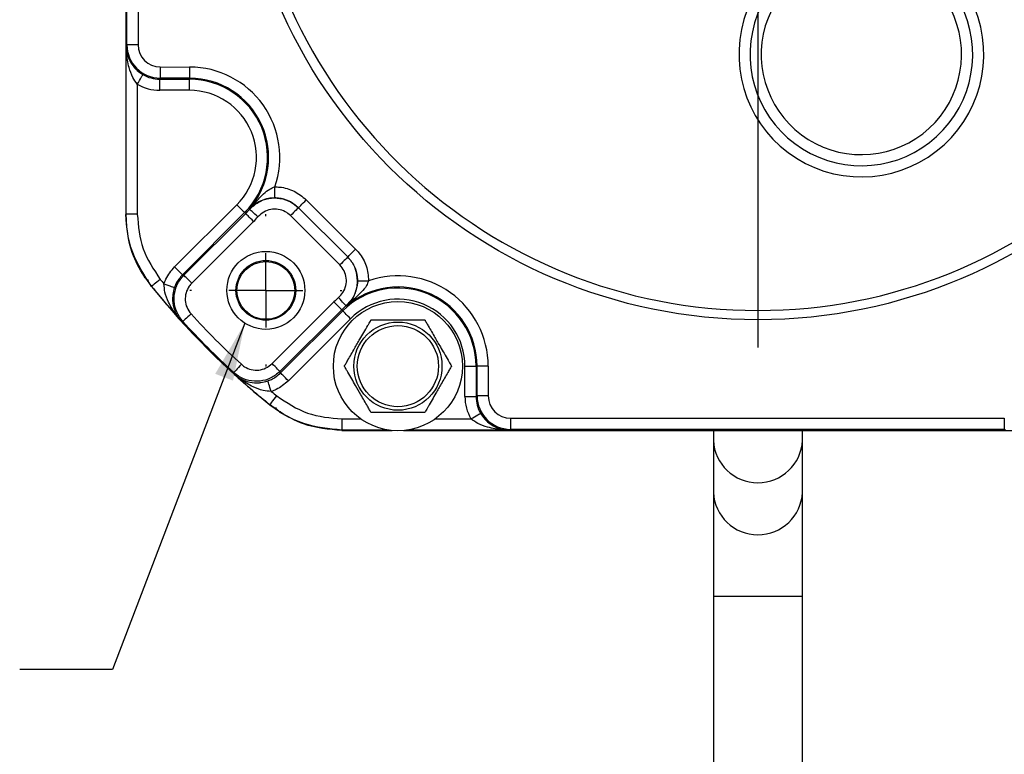
# Model space of a CAD drawing. Extents: x 0.2 to 21.7, y 0.2 to 16.8.
# Drawn here: x 16.2 to 18.9, y 7.7 to 9.7 of the extents above; entities that cross this region are included whole.
import ezdxf

# ---------------------------------------------------------------- set-up
doc = ezdxf.new("R2010")
doc.units = 0
doc.header["$MEASUREMENT"] = 0
doc.layers.get('0').update_dxf_attribs({"linetype": 'CONTINUOUS'})
doc.layers.add('OBJECT', color=7, linetype='CONTINUOUS')
doc.styles.add('SLDTEXTSTYLE2', font='TXT', dxfattribs={"width": 0.7})
doc.dimstyles.new('SLDDIMSTYLE10', dxfattribs={"dimtxt": 0.18, "dimasz": 0.156, "dimexe": 0, "dimexo": 0.0625, "dimgap": 0, "dimtad": 0, "dimtih": 1, "dimtoh": 1, "dimdec": 0, "dimrnd": 1e-09, "dimzin": 0, "dimtxsty": 'STANDARD', "dimsah": 1, "dimcen": 0.09, "dimazin": 3, "dimtfac": 0.156, "dimtdec": 0, "dimtofl": 0, "dimtmove": 0, "dimatfit": 3, "dimtolj": 1, "dimtzin": 0})
doc.dimstyles.new('SLDDIMSTYLE13', dxfattribs={"dimtxt": 0.126628, "dimasz": 0.156, "dimexe": 0, "dimexo": 0.0625, "dimgap": 0.031657, "dimtad": 0, "dimtih": 1, "dimtoh": 1, "dimrnd": 1e-09, "dimzin": 12, "dimtxsty": 'SLDTEXTSTYLE2', "dimsah": 1, "dimcen": 0, "dimazin": 3, "dimtfac": 1, "dimtofl": 0, "dimtmove": 0, "dimatfit": 3, "dimtolj": 1, "dimtzin": 12})

# ---------------------------------------------------------------- blocks, each defined once
blk = doc.blocks.new('_D_14')
at = {"layer": 'OBJECT'}
for p, q in [((19.7017, 8.8146), (20.0747, 8.4416)), ((20.0747, 8.4416), (20.3247, 8.4416))]:
    blk.add_line(p, q, dxfattribs=at)
for centre, radius, start, end in [((18.2188, 10.2975), 2.0972, 313.5174, 318.411), ((20.555, 8.4291), 0.2303, 153.4349, 206.5651), ((20.7337, 8.4291), 0.2303, 333.4349, 26.5651)]:
    blk.add_arc(centre, radius, start, end, dxfattribs=at)
blk.add_solid([(19.7017, 8.8146), (19.7937, 8.6859), (19.8304, 8.7226)], dxfattribs=at)
at = {"layer": 'OBJECT', "char_height": 0.125, "attachment_point": 1, "style": 'SLDTEXTSTYLE2'}
for s, insert in [('%%c', (20.349, 8.4872)), ('4.19', (20.5388, 8.4872))]:
    blk.add_mtext(s, dxfattribs=dict(at, insert=insert))
blk = doc.blocks.new('SW_CENTERMARKSYMBOL_1')
at = {"layer": 'OBJECT', "color": 0}
blk.add_line((0, -0.2), (0, -1.48), dxfattribs=at)
blk = doc.blocks.new('SW_CENTERMARKSYMBOL_4')
at = {"layer": 'OBJECT', "color": 0}
for p, q in [((0, 0.2), (0, 0.205)), ((0, 0), (0, 0.1)), ((-0.2, 0), (-0.205, 0)), ((0, 0), (-0.1, 0)), ((0, 0), (0, -0.1)), ((0, 0), (0.1, 0)), ((0.2, 0), (0.205, 0)), ((0, -0.2), (0, -0.205))]:
    blk.add_line(p, q, dxfattribs=at)

msp = doc.modelspace()

# ---------------------------------------------------------------- linework, layer by layer
at = {"color": 7, "linetype": 'CONTINUOUS'}
for p, q in [((16.51854, 9.63357), (16.51854, 10.96416)), ((16.54854, 10.96416), (16.54854, 9.63357)), ((16.51548, 10.18569), (16.51548, 9.17643)), ((16.51662, 9.62974), (16.51854, 9.63357)), ((16.54854, 9.63357), (16.51854, 9.63357)), ((16.51662, 9.17683), (16.51662, 9.62974)), ((16.60843, 9.57357), (16.68755, 9.57344)), ((16.54662, 9.52715), (16.54662, 9.17683)), ((16.60838, 9.54358), (16.60697, 9.54077)), ((16.60697, 9.54077), (16.6875, 9.54063)), ((16.6875, 9.54344), (16.60838, 9.54358)), ((16.6875, 9.54344), (16.6875, 9.54063)), ((16.68744, 9.51064), (16.60692, 9.51077)), ((17.00177, 9.21557), (17.13475, 9.08282)), ((16.64701, 9.03499), (16.81467, 9.20236)), ((16.83586, 9.18113), (16.6682, 9.01376)), ((16.83859, 9.1784), (16.83586, 9.18113)), ((16.98057, 9.19434), (16.98058, 9.19431)), ((17.11355, 9.06159), (16.98057, 9.19434)), ((16.98058, 9.19431), (17.11353, 9.06159)), ((16.54662, 9.17683), (16.51662, 9.17683)), ((16.67217, 9.01227), (16.83859, 9.1784)), ((16.85978, 9.15717), (16.69336, 8.99104)), ((17.09234, 9.04036), (16.95938, 9.17308)), ((17.11353, 9.06159), (17.11355, 9.06159)), ((16.56622, 9.00797), (16.58477, 8.98235)), ((16.58513, 8.98246), (16.58477, 8.98235)), ((16.90973, 8.77429), (17.07615, 8.94043)), ((17.09735, 8.9192), (16.93092, 8.75306)), ((16.93241, 8.7491), (17.10007, 8.91647)), ((17.09735, 8.9192), (17.10007, 8.91647)), ((17.12126, 8.89524), (16.9536, 8.72787)), ((17.42932, 8.68581), (17.42932, 8.76748)), ((17.42932, 8.76748), (17.45931, 8.76748)), ((17.46212, 8.76748), (17.45931, 8.76748)), ((17.45931, 8.76748), (17.45931, 8.68581)), ((17.49212, 8.76748), (17.46212, 8.76748)), ((17.46212, 8.68722), (17.46212, 8.76748)), ((17.49212, 8.76748), (17.49212, 8.68722)), ((17.42932, 8.68581), (17.45931, 8.68581)), ((17.45931, 8.68581), (17.46212, 8.68722)), ((17.49212, 8.68722), (17.46212, 8.68722)), ((16.90367, 8.66345), (16.90377, 8.66382)), ((16.90367, 8.66345), (16.92929, 8.6449)), ((17.09815, 8.5953), (17.09815, 8.6253)), ((17.09815, 8.6253), (17.1485, 8.6253)), ((17.3491, 8.6253), (17.44569, 8.6253)), ((17.55212, 8.62722), (18.88271, 8.62722)), ((17.55212, 8.62722), (17.55212, 8.59722)), ((18.88271, 8.62722), (18.88271, 8.59722)), ((17.55212, 8.59722), (17.54828, 8.5953)), ((18.88271, 8.59722), (17.55212, 8.59722)), ((18.88655, 8.5953), (18.88271, 8.59722)), ((17.09775, 8.59417), (17.17222, 8.59417)), ((17.22369, 8.5953), (17.09815, 8.5953)), ((17.17222, 8.59417), (17.23339, 8.59417)), ((17.26421, 8.59417), (17.32538, 8.59417)), ((17.54828, 8.5953), (17.2739, 8.5953)), ((17.32538, 8.59417), (18.10701, 8.59417)), ((18.0988, 8.59417), (18.0988, 8.56734)), ((18.10701, 8.59417), (18.33059, 8.59417)), ((18.33059, 8.59417), (19.33985, 8.59417)), ((18.3388, 8.56734), (18.3388, 8.59417)), ((18.0988, 8.56734), (18.0988, 8.42763)), ((18.3388, 8.42763), (18.3388, 8.56734)), ((18.0988, 8.42763), (18.0988, 8.14748)), ((18.3388, 8.14748), (18.3388, 8.42763)), ((18.0988, 8.14748), (18.0988, 7.44748)), ((18.0988, 8.14748), (18.3388, 8.14748)), ((18.3388, 7.44748), (18.3388, 8.14748))]:
    msp.add_line(p, q, dxfattribs=at)
at = {"color": 7, "linetype": 'CONTINUOUS', "flags": 128}
for points in [[(16.54662, 9.52715), (16.54953, 9.53214), (16.55234, 9.53695), (16.55493, 9.54138), (16.55721, 9.54529), (16.5591, 9.54851), (16.56051, 9.55093), (16.5614, 9.55247), (16.56175, 9.55305)], [(16.60843, 9.57357), (16.60842, 9.56778), (16.60841, 9.56221), (16.6084, 9.55707), (16.60839, 9.55255), (16.60839, 9.54881), (16.60838, 9.54601), (16.60838, 9.54424), (16.60838, 9.54358)], [(16.68755, 9.57344), (16.68754, 9.56765), (16.68753, 9.56208), (16.68752, 9.55693), (16.68752, 9.55241), (16.68751, 9.54868), (16.6875, 9.54587), (16.6875, 9.54411), (16.6875, 9.54344)], [(16.60692, 9.51077), (16.60693, 9.51656), (16.60694, 9.52213), (16.60695, 9.52728), (16.60696, 9.5318), (16.60696, 9.53553), (16.60697, 9.53834), (16.60697, 9.5401), (16.60697, 9.54077)], [(16.68744, 9.51064), (16.68745, 9.51642), (16.68746, 9.52199), (16.68747, 9.52714), (16.68748, 9.53166), (16.68749, 9.5354), (16.68749, 9.5382), (16.68749, 9.53997), (16.6875, 9.54063)], [(16.91708, 9.22065), (16.91708, 9.22136), (16.91708, 9.22315), (16.91709, 9.22597), (16.91709, 9.2297), (16.91709, 9.23421), (16.9171, 9.23934), (16.9171, 9.24488), (16.91711, 9.25064)], [(16.98057, 9.19434), (16.98104, 9.19481), (16.98229, 9.19606), (16.98427, 9.19804), (16.98691, 9.20069), (16.99011, 9.20389), (16.99374, 9.20753), (16.99768, 9.21147), (17.00177, 9.21557)], [(16.81467, 9.20236), (16.81876, 9.19826), (16.82269, 9.19432), (16.82633, 9.19068), (16.82953, 9.18748), (16.83216, 9.18484), (16.83414, 9.18285), (16.83539, 9.1816), (16.83586, 9.18113)], [(16.84904, 9.18961), (16.8489, 9.19026), (16.84876, 9.19089)], [(16.87169, 9.16995), (16.86732, 9.17374), (16.86311, 9.17739), (16.85923, 9.18077), (16.85581, 9.18373), (16.85299, 9.18618), (16.85087, 9.18802), (16.84954, 9.18917), (16.84904, 9.18961)], [(16.98058, 9.19431), (16.98011, 9.19384), (16.97886, 9.19259), (16.97688, 9.19061), (16.97424, 9.18797), (16.97104, 9.18476), (16.96741, 9.18112), (16.96347, 9.17718), (16.95938, 9.17308)], [(16.51548, 9.17643), (16.51618, 9.17668), (16.51662, 9.17683)], [(16.85978, 9.15717), (16.85569, 9.16127), (16.85175, 9.16521), (16.84812, 9.16885), (16.84492, 9.17205), (16.84229, 9.1747), (16.84031, 9.17668), (16.83906, 9.17793), (16.83859, 9.1784)], [(17.11355, 9.06159), (17.11402, 9.06206), (17.11527, 9.06331), (17.11725, 9.06529), (17.11989, 9.06794), (17.12309, 9.07114), (17.12672, 9.07478), (17.13066, 9.07872), (17.13475, 9.08282)], [(17.11353, 9.06159), (17.11306, 9.06112), (17.11181, 9.05987), (17.10983, 9.05789), (17.10719, 9.05524), (17.104, 9.05204), (17.10036, 9.0484), (17.09643, 9.04446), (17.09234, 9.04036)], [(16.64701, 9.03499), (16.6511, 9.03089), (16.65504, 9.02695), (16.65867, 9.02331), (16.66187, 9.02011), (16.6645, 9.01747), (16.66648, 9.01548), (16.66773, 9.01423), (16.6682, 9.01376)], [(16.56469, 9.00885), (16.5657, 9.00827), (16.56622, 9.00797)], [(16.6085, 9.00127), (16.60397, 8.99762), (16.59961, 8.99411), (16.59558, 8.99087), (16.59205, 8.98802), (16.58914, 8.98568), (16.58697, 8.98394), (16.58562, 8.98285), (16.58513, 8.98246)], [(16.69336, 8.99104), (16.68927, 8.99513), (16.68533, 8.99908), (16.6817, 9.00272), (16.6785, 9.00592), (16.67586, 9.00856), (16.67388, 9.01055), (16.67264, 9.0118), (16.67217, 9.01227)], [(17.13997, 8.99774), (17.14068, 8.99773), (17.14247, 8.99773), (17.14529, 8.99773), (17.14902, 8.99772), (17.15354, 8.99771), (17.15866, 8.9977), (17.16421, 8.99769), (17.16996, 8.99768)], [(16.61833, 8.98915), (16.6238, 8.98726), (16.62906, 8.98545), (16.63392, 8.98378), (16.6382, 8.9823), (16.64173, 8.98109), (16.64438, 8.98018), (16.64606, 8.9796), (16.64669, 8.97938)], [(17.10874, 8.92978), (17.10831, 8.93028), (17.10715, 8.93162), (17.10532, 8.93374), (17.10288, 8.93657), (17.09993, 8.93999), (17.09657, 8.94389), (17.09293, 8.94811), (17.08915, 8.95249)], [(17.09735, 8.9192), (17.09688, 8.91967), (17.09563, 8.92092), (17.09365, 8.9229), (17.09101, 8.92555), (17.08781, 8.92875), (17.08418, 8.93239), (17.08024, 8.93633), (17.07615, 8.94043)], [(17.12126, 8.89524), (17.11717, 8.89934), (17.11324, 8.90328), (17.1096, 8.90692), (17.10641, 8.91012), (17.10377, 8.91276), (17.10179, 8.91475), (17.10054, 8.916), (17.10007, 8.91647)], [(17.11003, 8.9295), (17.1094, 8.92964), (17.10874, 8.92978)], [(16.66917, 8.88802), (16.6664, 8.88912), (16.66456, 8.88986), (16.66401, 8.89008)], [(16.69137, 8.90821), (16.68706, 8.90429), (16.68292, 8.90052), (16.6791, 8.89705), (16.67574, 8.894), (16.67298, 8.89149), (16.67092, 8.88961), (16.66963, 8.88844), (16.66917, 8.88802)], [(16.8269, 8.77244), (16.82297, 8.76814), (16.8192, 8.76401), (16.81572, 8.76019), (16.81266, 8.75684), (16.81014, 8.75409), (16.80827, 8.75203), (16.80709, 8.75074), (16.80668, 8.75028)], [(16.93092, 8.75306), (16.93045, 8.75353), (16.92921, 8.75478), (16.92723, 8.75677), (16.92459, 8.75941), (16.92139, 8.76261), (16.91776, 8.76625), (16.91382, 8.77019), (16.90973, 8.77429)], [(16.9536, 8.72787), (16.94951, 8.73197), (16.94558, 8.73591), (16.94194, 8.73955), (16.93875, 8.74275), (16.93611, 8.74539), (16.93413, 8.74738), (16.93288, 8.74863), (16.93241, 8.7491)], [(16.90771, 8.69927), (16.90584, 8.70474), (16.90403, 8.71001), (16.90237, 8.71487), (16.9009, 8.71915), (16.89969, 8.72268), (16.89878, 8.72533), (16.89821, 8.72701), (16.89799, 8.72765)], [(16.90377, 8.66382), (16.90416, 8.6643), (16.90525, 8.66565), (16.907, 8.66783), (16.90934, 8.67073), (16.91218, 8.67427), (16.91542, 8.67829), (16.91893, 8.68265), (16.92258, 8.68719)], [(16.92929, 8.6449), (16.92958, 8.64439), (16.93017, 8.64337)], [(17.44569, 8.6253), (17.45068, 8.62822), (17.45549, 8.63102), (17.45993, 8.63362), (17.46383, 8.6359), (17.46706, 8.63778), (17.46948, 8.63919), (17.47101, 8.64009), (17.47159, 8.64043)], [(17.09815, 8.5953), (17.09799, 8.59486), (17.09775, 8.59417)]]:
    msp.add_lwpolyline(points, dxfattribs=at)
at = {"color": 7, "linetype": 'CONTINUOUS'}
for centre, radius in [((18.2188, 10.29748), 1.405), ((16.893, 8.97168), 0.105), ((16.893, 8.97168), 0.0805), ((16.893, 8.97168), 0.078), ((17.2488, 8.76748), 0.174), ((17.2488, 8.76748), 0.11875), ((17.2488, 8.76748), 0.10938)]:
    msp.add_circle(centre, radius, dxfattribs=at)
for centre, radius, start, end in [((18.2188, 10.29748), 1.38, 97.25305, 82.74695), ((18.49762, 9.60738), 0.33, 89.00889, 26.99372), ((18.49762, 9.60738), 0.3, 89.00889, 26.99372), ((18.49762, 9.60738), 0.27, 89.00889, 26.99372), ((16.68713, 9.33012), 0.24332, 340.93571, 89.90145), ((16.68713, 9.33012), 0.21333, 319.25943, 89.90145), ((16.68713, 9.33012), 0.21051, 314.95072, 89.90145), ((16.68713, 9.33012), 0.18052, 314.95072, 89.90145), ((16.68713, 9.33012), 0.21437, 314.95072, 319.04726), ((16.68713, 9.33012), 0.24437, 314.95072, 319.04726), ((18.2188, 10.29748), 2.06718, 218.83246, 219.2651), ((17.2488, 8.76748), 0.24332, 0, 108.90471), ((18.2188, 10.29748), 2.09753, 218.82852, 231.17148), ((18.2188, 10.29748), 2.09718, 218.83246, 222.15162), ((17.2488, 8.76748), 0.21051, 360, 134.95072), ((17.2488, 8.76748), 0.21333, 360, 130.58007), ((17.2488, 8.76748), 0.24437, 130.7932, 134.95072), ((17.2488, 8.76748), 0.18052, 360, 134.95072), ((17.2488, 8.76748), 0.21437, 130.7932, 134.95072), ((18.2188, 10.29748), 2.09474, 222.28805, 227.6134), ((18.2188, 10.29748), 2.06474, 222.28805, 227.6134), ((19.79012, 9.92817), 3.20755, 201.54454, 201.6438), ((18.2188, 10.29748), 2.09718, 227.74983, 231.16754), ((18.2188, 10.29748), 2.06718, 230.63634, 231.16754), ((18.2188, 8.57331), 0.12015, 182.8454, 357.1546), ((18.2188, 8.4333), 0.12013, 182.70632, 357.29368)]:
    msp.add_arc(centre, radius, start, end, dxfattribs=at)
for centre, major_axis, ratio, start_param, end_param in [((16.60854, 9.63358), (0.04028, 0.08049), 0.9999366, 2.0348332, 3.6037575), ((16.60854, 9.63358), (-0.02685, -0.05367), 0.9998099, 5.1764258, 6.7453501), ((16.60714, 9.63079), (0.04029, 0.08051), 0.9996832, 3.0769851, 3.6037575), ((16.60714, 9.63079), (-0.05371, -0.10733), 0.9998099, 6.2185777, 6.7453501), ((17.23304, 11.28494), (-1.8445, 1.84768), 0.8660474, 2.0519571, 2.053625), ((19.20456, 9.31003), (-1.8445, 1.84768), 0.8660474, 1.0879677, 1.0896356), ((17.54934, 8.68583), (-0.10735, -0.05367), 0.9998096, 5.8196443, 6.3481364), ((17.54934, 8.68583), (0.08053, 0.04026), 0.9996828, 2.6780517, 3.2065438), ((17.55213, 8.68723), (0.0805, 0.04025), 0.9999365, 2.6780517, 4.2486957), ((17.55213, 8.68723), (-0.05368, -0.02684), 0.9998096, 5.8196443, 7.3902883)]:
    msp.add_ellipse(centre, major_axis=major_axis, ratio=ratio, start_param=start_param, end_param=end_param, dxfattribs=at)
for points, knots in [([(16.51662, 9.62974), (16.51662, 9.62965), (16.51666, 9.62534), (16.51789, 9.61087), (16.52497, 9.5895), (16.53802, 9.57214), (16.54981, 9.56097), (16.55632, 9.55665), (16.56175, 9.55305)], [0, 0, 0, 0, 0.00336356, 0.15897801, 0.5342811, 0.79251803, 0.8269126, 1, 1, 1, 1]), ([(16.54662, 9.52715), (16.54234, 9.53315), (16.53237, 9.54712), (16.52227, 9.57621), (16.51742, 9.60446), (16.51664, 9.62383), (16.51662, 9.6296), (16.51662, 9.62974)], [0, 0, 0, 0, 0.195152, 0.4543035, 0.8375013, 0.996124, 1, 1, 1, 1]), ([(16.84876, 9.19089), (16.84884, 9.19098), (16.8524, 9.19506), (16.86461, 9.20893), (16.88174, 9.22755), (16.90101, 9.24428), (16.91257, 9.24885), (16.91711, 9.25064)], [0, 0, 0, 0, 0.0039842, 0.1804263, 0.6157977, 0.8490729, 1, 1, 1, 1]), ([(16.91711, 9.25064), (16.92145, 9.25048), (16.93921, 9.24985), (16.97034, 9.24129), (16.99129, 9.22414), (17.00177, 9.21557)], [0, 0, 0, 0, 0.13938037, 0.56969119, 1, 1, 1, 1]), ([(16.91708, 9.22065), (16.91243, 9.22047), (16.90651, 9.22023), (16.89366, 9.21809), (16.87512, 9.21221), (16.85982, 9.20203), (16.85113, 9.19352), (16.84881, 9.19094), (16.84876, 9.19089)], [0, 0, 0, 0, 0.1401578, 0.178229, 0.4206424, 0.8338228, 0.9969007, 1, 1, 1, 1]), ([(16.84904, 9.18961), (16.85642, 9.1966), (16.87119, 9.21057), (16.90058, 9.22077), (16.93115, 9.22116), (16.95941, 9.21211), (16.97387, 9.19995), (16.98058, 9.19431)], [0, 0, 0, 0, 0.2056092, 0.4112299, 0.6168158, 0.8223768, 1, 1, 1, 1]), ([(16.98057, 9.19434), (16.97272, 9.20077), (16.957, 9.21363), (16.93366, 9.22006), (16.92034, 9.22053), (16.91708, 9.22065)], [0, 0, 0, 0, 0.4303256, 0.8606256, 1, 1, 1, 1]), ([(16.95938, 9.17308), (16.95492, 9.17684), (16.94528, 9.18495), (16.92643, 9.19099), (16.90606, 9.19073), (16.88646, 9.18393), (16.87661, 9.17461), (16.87169, 9.16995)], [0, 0, 0, 0, 0.1776295, 0.3831878, 0.5887661, 0.7943847, 1, 1, 1, 1]), ([(16.56469, 9.00885), (16.55284, 9.02995), (16.52375, 9.08171), (16.51856, 9.14119), (16.51548, 9.17643)], [0, 0, 0, 0, 0.4074915, 1, 1, 1, 1]), ([(16.58513, 8.98246), (16.56584, 9.01185), (16.53548, 9.05812), (16.51886, 9.12693), (16.51729, 9.16188), (16.51662, 9.17683)], [0, 0, 0, 0, 0.4991205, 0.7856933, 1, 1, 1, 1]), ([(16.54662, 9.17683), (16.54942, 9.14493), (16.55503, 9.08111), (16.59068, 9.02788), (16.6085, 9.00127)], [0, 0, 0, 0, 0.5000003, 1, 1, 1, 1]), ([(17.13475, 9.08282), (17.13783, 9.0795), (17.15007, 9.06637), (17.16604, 9.03809), (17.16865, 9.01115), (17.16996, 8.99768)], [0, 0, 0, 0, 0.1444799, 0.5722379, 1, 1, 1, 1]), ([(17.11353, 9.06159), (17.11998, 9.05374), (17.1329, 9.03803), (17.14102, 9.008), (17.13928, 8.97748), (17.12823, 8.94978), (17.11495, 8.93615), (17.10874, 8.92978)], [0, 0, 0, 0, 0.2050503, 0.4101119, 0.6151382, 0.8201399, 1, 1, 1, 1]), ([(17.13997, 8.99774), (17.13899, 9.00784), (17.13703, 9.02805), (17.12505, 9.04925), (17.11587, 9.0591), (17.11355, 9.06159)], [0, 0, 0, 0, 0.4277437, 0.8555089, 1, 1, 1, 1]), ([(16.61833, 8.98915), (16.62, 8.99355), (16.62642, 9.01055), (16.63825, 9.02459), (16.64701, 9.03499)], [0, 0, 0, 0, 0.2586706, 1, 1, 1, 1]), ([(17.08915, 8.95249), (17.09328, 8.95674), (17.10214, 8.96582), (17.10951, 8.98429), (17.11067, 9.00463), (17.10525, 9.02466), (17.09664, 9.03513), (17.09234, 9.04036)], [0, 0, 0, 0, 0.1798664, 0.3848656, 0.5898845, 0.7949442, 1, 1, 1, 1]), ([(16.57728, 8.99829), (16.57472, 8.99972), (16.57024, 9.00223), (16.56736, 9.00616), (16.56625, 9.00793), (16.56622, 9.00797)], [0, 0, 0, 0, 0.5650689, 0.9896717, 1, 1, 1, 1]), ([(16.66917, 8.88802), (16.6631, 8.89618), (16.65096, 8.91249), (16.64429, 8.94288), (16.64748, 8.97332), (16.65838, 8.99698), (16.66865, 9.00837), (16.67217, 9.01227)], [0, 0, 0, 0, 0.2212633, 0.4425367, 0.6637859, 0.8850056, 1, 1, 1, 1]), ([(16.6682, 9.01376), (16.66163, 9.00596), (16.65276, 8.99544), (16.64794, 8.98268), (16.64669, 8.97938)], [0, 0, 0, 0, 0.741331, 1, 1, 1, 1]), ([(17.11003, 8.9295), (17.11008, 8.92955), (17.11267, 8.93187), (17.1212, 8.94053), (17.13142, 8.95579), (17.13734, 8.97432), (17.13953, 8.98716), (17.13978, 8.99308), (17.13997, 8.99774)], [0, 0, 0, 0, 0.00309964, 0.16619448, 0.57935076, 0.82176492, 0.85983713, 1, 1, 1, 1]), ([(17.16996, 8.99768), (17.16816, 8.99315), (17.16356, 8.9816), (17.14677, 8.96238), (17.12811, 8.9453), (17.1142, 8.93313), (17.11012, 8.92958), (17.11003, 8.9295)], [0, 0, 0, 0, 0.1509303, 0.3842058, 0.819555, 0.9960155, 1, 1, 1, 1]), ([(16.66401, 8.89008), (16.66392, 8.89018), (16.65953, 8.89507), (16.64685, 8.91052), (16.63167, 8.93571), (16.62054, 8.96444), (16.619, 8.98172), (16.61833, 8.98915)], [0, 0, 0, 0, 0.0038516, 0.1809982, 0.5501075, 0.8065493, 1, 1, 1, 1]), ([(16.64669, 8.97938), (16.64492, 8.97304), (16.64281, 8.96554), (16.64116, 8.94928), (16.64263, 8.92764), (16.65158, 8.90604), (16.66064, 8.89387), (16.66395, 8.89015), (16.66401, 8.89008)], [0, 0, 0, 0, 0.172002, 0.2037003, 0.4588796, 0.8218779, 0.996559, 1, 1, 1, 1]), ([(16.69336, 8.99104), (16.69102, 8.98844), (16.68417, 8.98085), (16.6769, 8.96507), (16.67477, 8.94478), (16.67922, 8.92452), (16.68732, 8.91365), (16.69137, 8.90821)], [0, 0, 0, 0, 0.11499161, 0.33620744, 0.55745185, 0.77872641, 1, 1, 1, 1]), ([(17.10446, 8.76748), (17.10454, 8.76762), (17.1047, 8.7679), (17.10609, 8.7703), (17.10909, 8.77551), (17.11775, 8.79049), (17.1309, 8.81328), (17.14511, 8.83788), (17.15701, 8.8585), (17.16544, 8.87309), (17.17138, 8.8834), (17.17435, 8.88854), (17.17609, 8.89154), (17.1766, 8.89243), (17.17663, 8.89247), (17.17663, 8.89248)], [0, 0, 0, 0, 0.0275382, 0.0550006, 0.0997084, 0.175984, 0.3958802, 0.5737325, 0.6960289, 0.8313441, 0.8820999, 0.9331748, 0.9653185, 0.9929814, 1, 1, 1, 1]), ([(17.17663, 8.89248), (17.17677, 8.89248), (17.17705, 8.89248), (17.1796, 8.89248), (17.18527, 8.89248), (17.20121, 8.89248), (17.22364, 8.89248), (17.25868, 8.89248), (17.28681, 8.89248), (17.30862, 8.89248), (17.31534, 8.89248), (17.31955, 8.89248), (17.32089, 8.89248), (17.32096, 8.89248), (17.32097, 8.89248)], [0, 0, 0, 0, 0.02567668, 0.0525229, 0.09590687, 0.16889284, 0.37011155, 0.50017787, 0.81341505, 0.86922754, 0.92538864, 0.95885191, 0.99261766, 1, 1, 1, 1]), ([(17.32097, 8.89248), (17.32105, 8.89234), (17.32121, 8.89207), (17.3226, 8.88967), (17.3256, 8.88446), (17.33425, 8.86948), (17.34741, 8.84669), (17.36161, 8.82208), (17.37352, 8.80146), (17.38194, 8.78687), (17.38789, 8.77657), (17.39086, 8.77143), (17.39259, 8.76843), (17.3931, 8.76754), (17.39313, 8.76749), (17.39314, 8.76748)], [0, 0, 0, 0, 0.0275382, 0.0550006, 0.0997084, 0.1759839, 0.3958803, 0.5737319, 0.6960288, 0.831344, 0.8820999, 0.9331747, 0.9653184, 0.9929814, 1, 1, 1, 1]), ([(16.8269, 8.77244), (16.82961, 8.77022), (16.83751, 8.76373), (16.85361, 8.75721), (16.87398, 8.75602), (16.89401, 8.7614), (16.90449, 8.77), (16.90973, 8.77429)], [0, 0, 0, 0, 0.1151436, 0.3363685, 0.5575769, 0.7787891, 1, 1, 1, 1]), ([(17.17663, 8.64248), (17.17655, 8.64262), (17.17639, 8.6429), (17.175, 8.6453), (17.172, 8.65051), (17.16335, 8.66549), (17.15019, 8.68828), (17.13599, 8.71288), (17.12408, 8.7335), (17.11566, 8.74809), (17.10971, 8.7584), (17.10674, 8.76354), (17.10501, 8.76654), (17.10449, 8.76743), (17.10447, 8.76747), (17.10446, 8.76748)], [0, 0, 0, 0, 0.027538, 0.0550004, 0.0997082, 0.1759843, 0.3958806, 0.5737321, 0.6960282, 0.8313441, 0.8820999, 0.9331747, 0.9653185, 0.9929814, 1, 1, 1, 1]), ([(17.39314, 8.76748), (17.39306, 8.76734), (17.3929, 8.76707), (17.39151, 8.76467), (17.38851, 8.75946), (17.37985, 8.74448), (17.3667, 8.72169), (17.35249, 8.69708), (17.34059, 8.67647), (17.33216, 8.66187), (17.32621, 8.65157), (17.32324, 8.64643), (17.32151, 8.64343), (17.321, 8.64254), (17.32097, 8.64249), (17.32097, 8.64248)], [0, 0, 0, 0, 0.027538, 0.0550004, 0.0997084, 0.1759845, 0.3958806, 0.5737321, 0.6960285, 0.8313444, 0.8821002, 0.9331751, 0.9653183, 0.9929814, 1, 1, 1, 1]), ([(16.93092, 8.75306), (16.92306, 8.74662), (16.90734, 8.73373), (16.87729, 8.72566), (16.84675, 8.72743), (16.8226, 8.73722), (16.81074, 8.74695), (16.80668, 8.75028)], [0, 0, 0, 0, 0.22121558, 0.44243218, 0.66364081, 0.88486029, 1, 1, 1, 1]), ([(16.80872, 8.74512), (16.80879, 8.74505), (16.81251, 8.74174), (16.82467, 8.73266), (16.84625, 8.72367), (16.86788, 8.72217), (16.88414, 8.72379), (16.89165, 8.72588), (16.89799, 8.72765)], [0, 0, 0, 0, 0.0034408, 0.1781223, 0.5411196, 0.7962987, 0.8279982, 1, 1, 1, 1]), ([(16.90771, 8.69927), (16.90028, 8.69995), (16.88301, 8.70152), (16.8543, 8.7127), (16.82914, 8.72792), (16.8137, 8.74063), (16.80882, 8.74502), (16.80872, 8.74512)], [0, 0, 0, 0, 0.1934498, 0.4498916, 0.8190019, 0.9961479, 1, 1, 1, 1]), ([(16.89799, 8.72765), (16.90129, 8.72889), (16.91406, 8.73369), (16.9246, 8.74254), (16.93241, 8.7491)], [0, 0, 0, 0, 0.2586685, 1, 1, 1, 1]), ([(16.9536, 8.72787), (16.94319, 8.71912), (16.92913, 8.70732), (16.91211, 8.70093), (16.90771, 8.69927)], [0, 0, 0, 0, 0.74132902, 1, 1, 1, 1]), ([(16.92258, 8.68719), (16.9492, 8.66936), (17.00243, 8.63372), (17.06624, 8.62811), (17.09815, 8.6253)], [0, 0, 0, 0, 0.4999997, 1, 1, 1, 1]), ([(17.09815, 8.5953), (17.06316, 8.59871), (17.00807, 8.60407), (16.94405, 8.63427), (16.91584, 8.65496), (16.90377, 8.66382)], [0, 0, 0, 0, 0.4991206, 0.7856933, 1, 1, 1, 1]), ([(16.92929, 8.6449), (16.92925, 8.64493), (16.92747, 8.64605), (16.92355, 8.64893), (16.92104, 8.65341), (16.91961, 8.65596)], [0, 0, 0, 0, 0.0103286, 0.4349412, 1, 1, 1, 1]), ([(17.09775, 8.59417), (17.06251, 8.59724), (17.00303, 8.60244), (16.95126, 8.63152), (16.93017, 8.64337)], [0, 0, 0, 0, 0.5925085, 1, 1, 1, 1]), ([(17.32097, 8.64248), (17.32083, 8.64248), (17.32054, 8.64248), (17.318, 8.64248), (17.31233, 8.64248), (17.29639, 8.64248), (17.27396, 8.64248), (17.23892, 8.64248), (17.21079, 8.64248), (17.18898, 8.64248), (17.18226, 8.64248), (17.17805, 8.64248), (17.17671, 8.64248), (17.17664, 8.64248), (17.17663, 8.64248)], [0, 0, 0, 0, 0.0256767, 0.0525229, 0.0959069, 0.1688928, 0.3701115, 0.5001783, 0.813415, 0.8692275, 0.9253886, 0.9588519, 0.9926177, 1, 1, 1, 1]), ([(17.54828, 8.5953), (17.54814, 8.5953), (17.54238, 8.59533), (17.523, 8.59611), (17.49476, 8.60096), (17.46566, 8.61105), (17.45169, 8.62102), (17.44569, 8.6253)], [0, 0, 0, 0, 0.0038754, 0.1624992, 0.545695, 0.8048472, 1, 1, 1, 1]), ([(17.47159, 8.64043), (17.4752, 8.635), (17.47951, 8.6285), (17.49069, 8.6167), (17.50804, 8.60366), (17.52941, 8.59658), (17.54388, 8.59534), (17.54819, 8.5953), (17.54828, 8.5953)], [0, 0, 0, 0, 0.1730885, 0.2074834, 0.4657203, 0.8410217, 0.9966364, 1, 1, 1, 1])]:
    msp.add_open_spline(points, degree=3, knots=knots, dxfattribs=at)

# ---------------------------------------------------------------- block references
at = {"layer": 'OBJECT'}
for name, p in [('SW_CENTERMARKSYMBOL_1', (18.2188, 10.29748)), ('SW_CENTERMARKSYMBOL_4', (16.893, 8.97168))]:
    msp.add_blockref(name, p, dxfattribs=at)

# ---------------------------------------------------------------- dimensions: what is measured, and where the dimension line sits
dim = msp.add_diameter_dim_2p(p1=(16.73587, 11.78041), p2=(19.70173, 8.81455), text='(<>)', dimstyle='SLDDIMSTYLE13', dxfattribs=at)
dim.commit()
dim.dimension.update_dxf_attribs({"geometry": '_D_14', "text_midpoint": (20.64435, 8.4416), "dimtype": 163})

# ---------------------------------------------------------------- leaders
msp.add_leader([(16.83621, 8.88336), (16.47968, 7.95052), (16.22968, 7.95052)], dimstyle='SLDDIMSTYLE10', dxfattribs=at)

doc.saveas('drawing.dxf')
